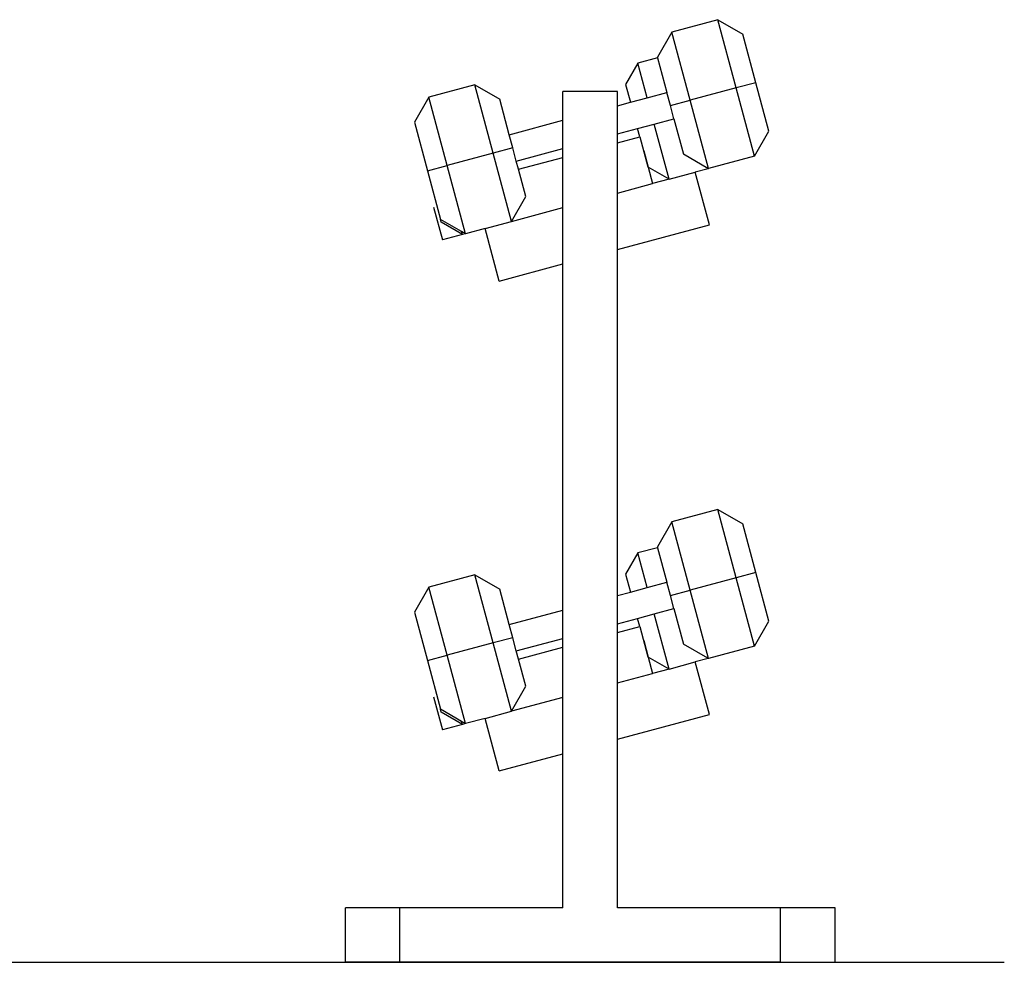
# Model space of a CAD drawing. Units: inches. Extents: x 32.7 to 129.8, y -38.2 to 22.
# Drawn here: x 93.6 to 129.8, y -38.2 to -3.6 of the extents above; entities that cross this region are included whole.
import ezdxf

# ---------------------------------------------------------------- set-up
doc = ezdxf.new("R2010")
doc.units = ezdxf.units.IN
doc.header["$MEASUREMENT"] = 0
doc.layers.add('Edges', color=7, linetype='Continuous')

# ---------------------------------------------------------------- blocks, each defined once
blk = doc.blocks.new('DumbbellRack ls')
at = {"layer": 'Edges'}
for p, q in [((4.692, 17.221), (3.002, 16.768)), ((4.692, 17.221), (5.611, 16.691)), ((5.365, 14.712), (4.692, 17.221)), ((3.002, 16.768), (2.471, 15.85)), ((3.674, 14.259), (3.002, 16.768)), ((6.089, 14.906), (5.611, 16.691)), ((1.755, 15.627), (1.304, 14.846)), ((2.479, 15.821), (1.755, 15.627)), ((2.096, 14.354), (1.755, 15.627)), ((2.471, 15.85), (2.479, 15.821)), ((2.479, 15.821), (2.82, 14.548)), ((1.304, 14.846), (1.48, 14.189)), ((6.089, 14.906), (5.365, 14.712)), ((6.567, 13.121), (6.089, 14.906)), ((-4.243, 14.827), (-5.933, 14.374)), ((-4.243, 14.827), (-3.324, 14.297)), ((-3.57, 12.318), (-4.243, 14.827)), ((1, 14.585), (-1, 14.585)), ((-1, 13.524), (-1, 14.585)), ((1, 14.06), (1, 14.585)), ((2.096, 14.354), (2.82, 14.548)), ((2.95, 14.065), (2.82, 14.548)), ((5.365, 14.712), (3.674, 14.259)), ((6.037, 12.202), (5.365, 14.712)), ((-5.933, 14.374), (-6.463, 13.456)), ((-5.261, 11.865), (-5.933, 14.374)), ((-2.975, 12.995), (-3.324, 14.297)), ((1, 14.06), (1.48, 14.189)), ((1.48, 14.189), (2.096, 14.354)), ((2.95, 14.065), (3.674, 14.259)), ((4.347, 11.749), (3.674, 14.259)), ((1, 13.025), (1, 14.06)), ((3.079, 13.582), (2.95, 14.065)), ((-6.463, 13.456), (-5.985, 11.671)), ((-2.975, 12.995), (-1, 13.524)), ((-1, 12.489), (-1, 13.524)), ((2.355, 13.388), (3.079, 13.582)), ((3.079, 13.582), (3.428, 12.28)), ((1, 13.025), (1.739, 13.223)), ((1.739, 13.223), (2.355, 13.388)), ((1.82, 12.919), (1.739, 13.223)), ((2.898, 11.361), (2.355, 13.388)), ((6.037, 12.202), (6.567, 13.121)), ((-2.846, 12.512), (-2.975, 12.995)), ((1, 12.699), (1, 13.025)), ((1, 12.699), (1.82, 12.919)), ((1, 10.853), (1, 12.699)), ((1.82, 12.919), (2.117, 11.812)), ((-3.57, 12.318), (-5.261, 11.865)), ((-2.846, 12.512), (-3.57, 12.318)), ((-2.898, 9.808), (-3.57, 12.318)), ((-2.716, 12.029), (-2.846, 12.512)), ((-2.716, 12.029), (-1, 12.489)), ((-1, 12.163), (-1, 12.489)), ((1.971, 12.407), (2.132, 11.803)), ((-2.635, 11.725), (-2.716, 12.029)), ((-2.635, 11.725), (-1, 12.163)), ((-1, 10.317), (-1, 12.163)), ((4.331, 11.758), (3.428, 12.28)), ((6.037, 12.202), (4.347, 11.749)), ((-5.985, 11.671), (-5.261, 11.865)), ((-5.985, 11.671), (-5.507, 9.886)), ((-4.588, 9.355), (-5.261, 11.865)), ((-2.367, 10.727), (-2.635, 11.725)), ((2.132, 11.803), (2.117, 11.812)), ((2.132, 11.803), (2.294, 11.199)), ((2.898, 11.361), (2.132, 11.803)), ((2.898, 11.361), (3.864, 11.62)), ((4.335, 11.746), (3.864, 11.62)), ((4.381, 9.688), (3.864, 11.62)), ((4.335, 11.746), (4.331, 11.758)), ((4.339, 11.754), (4.331, 11.758)), ((4.335, 11.746), (4.339, 11.754)), ((4.347, 11.749), (4.335, 11.746)), ((4.347, 11.749), (4.339, 11.754)), ((2.898, 11.361), (2.294, 11.199)), ((1, 10.853), (2.294, 11.199)), ((-2.898, 9.808), (-2.367, 10.727)), ((1, 8.782), (1, 10.853)), ((-5.757, 10.336), (-5.433, 9.129)), ((-2.898, 9.808), (-1, 10.317)), ((-1, 8.246), (-1, 10.317)), ((-5.478, 9.777), (-5.507, 9.886)), ((-4.726, 9.435), (-5.507, 9.886)), ((-4.697, 9.326), (-5.478, 9.777)), ((-3.864, 9.549), (-2.898, 9.808)), ((-4.697, 9.326), (-4.726, 9.435)), ((-4.588, 9.355), (-4.726, 9.435)), ((-3.864, 9.549), (-4.588, 9.355)), ((-3.346, 7.617), (-3.864, 9.549)), ((1, 8.782), (4.381, 9.688)), ((-4.697, 9.326), (-5.433, 9.129)), ((-4.588, 9.355), (-4.697, 9.326)), ((1, -3.94), (1, 8.782)), ((-3.346, 7.617), (-1, 8.246)), ((-1, -4.476), (-1, 8.246)), ((4.692, -0.779), (3.002, -1.232)), ((4.692, -0.779), (5.611, -1.309)), ((5.365, -3.288), (4.692, -0.779)), ((3.002, -1.232), (2.471, -2.15)), ((3.674, -3.741), (3.002, -1.232)), ((6.089, -3.094), (5.611, -1.309)), ((2.471, -2.15), (2.479, -2.179)), ((1.755, -2.373), (1.304, -3.154)), ((2.479, -2.179), (1.755, -2.373)), ((2.096, -3.646), (1.755, -2.373)), ((2.479, -2.179), (2.82, -3.452)), ((-4.243, -3.173), (-5.933, -3.626)), ((-4.243, -3.173), (-3.324, -3.703)), ((-3.57, -5.682), (-4.243, -3.173)), ((1.304, -3.154), (1.48, -3.811)), ((6.089, -3.094), (5.365, -3.288)), ((6.567, -4.879), (6.089, -3.094)), ((2.096, -3.646), (2.82, -3.452)), ((2.95, -3.935), (2.82, -3.452)), ((5.365, -3.288), (3.674, -3.741)), ((6.037, -5.798), (5.365, -3.288)), ((-5.933, -3.626), (-6.463, -4.544)), ((-5.261, -6.135), (-5.933, -3.626)), ((-2.975, -5.005), (-3.324, -3.703)), ((1, -3.94), (1.48, -3.811)), ((1, -4.975), (1, -3.94)), ((1.48, -3.811), (2.096, -3.646)), ((2.95, -3.935), (3.674, -3.741)), ((3.079, -4.418), (2.95, -3.935)), ((4.347, -6.251), (3.674, -3.741)), ((-6.463, -4.544), (-5.985, -6.329)), ((-2.975, -5.005), (-1, -4.476)), ((-1, -5.511), (-1, -4.476)), ((1.739, -4.777), (2.355, -4.612)), ((2.355, -4.612), (3.079, -4.418)), ((2.898, -6.639), (2.355, -4.612)), ((3.079, -4.418), (3.428, -5.72)), ((-2.846, -5.488), (-2.975, -5.005)), ((1, -4.975), (1.739, -4.777)), ((1, -5.301), (1, -4.975)), ((1.82, -5.081), (1.739, -4.777)), ((6.037, -5.798), (6.567, -4.879)), ((1, -5.301), (1.82, -5.081)), ((1, -7.147), (1, -5.301)), ((1.82, -5.081), (2.117, -6.188)), ((-3.57, -5.682), (-5.261, -6.135)), ((-2.846, -5.488), (-3.57, -5.682)), ((-2.898, -8.192), (-3.57, -5.682)), ((-2.716, -5.971), (-2.846, -5.488)), ((-2.716, -5.971), (-1, -5.511)), ((-1, -5.837), (-1, -5.511)), ((1.971, -5.593), (2.132, -6.197)), ((4.331, -6.242), (3.428, -5.72)), ((-5.985, -6.329), (-5.261, -6.135)), ((-4.588, -8.645), (-5.261, -6.135)), ((-2.635, -6.275), (-2.716, -5.971)), ((-2.635, -6.275), (-1, -5.837)), ((-1, -7.683), (-1, -5.837)), ((6.037, -5.798), (4.347, -6.251)), ((-5.985, -6.329), (-5.507, -8.114)), ((-2.367, -7.273), (-2.635, -6.275)), ((2.132, -6.197), (2.117, -6.188)), ((2.132, -6.197), (2.294, -6.801)), ((2.898, -6.639), (2.132, -6.197)), ((2.898, -6.639), (3.864, -6.38)), ((4.335, -6.254), (3.864, -6.38)), ((4.381, -8.312), (3.864, -6.38)), ((4.335, -6.254), (4.331, -6.242)), ((4.339, -6.246), (4.331, -6.242)), ((4.335, -6.254), (4.339, -6.246)), ((4.347, -6.251), (4.335, -6.254)), ((4.347, -6.251), (4.339, -6.246)), ((1, -7.147), (2.294, -6.801)), ((2.898, -6.639), (2.294, -6.801)), ((1, -9.218), (1, -7.147)), ((-2.898, -8.192), (-2.367, -7.273)), ((-5.757, -7.664), (-5.433, -8.871)), ((-1, -7.683), (-2.898, -8.192)), ((-1, -9.754), (-1, -7.683)), ((-5.478, -8.223), (-5.507, -8.114)), ((-4.726, -8.565), (-5.507, -8.114)), ((-4.697, -8.674), (-5.478, -8.223)), ((-3.864, -8.451), (-2.898, -8.192)), ((1, -9.218), (4.381, -8.312)), ((-4.697, -8.674), (-5.433, -8.871)), ((-4.697, -8.674), (-4.726, -8.565)), ((-4.588, -8.645), (-4.726, -8.565)), ((-4.588, -8.645), (-4.697, -8.674)), ((-3.864, -8.451), (-4.588, -8.645)), ((-3.346, -10.383), (-3.864, -8.451)), ((1, -15.415), (1, -9.218)), ((-3.346, -10.383), (-1, -9.754)), ((-1, -15.415), (-1, -9.754)), ((-9, -17.415), (-9, -15.415)), ((-7, -15.415), (-9, -15.415)), ((-1, -15.415), (-7, -15.415)), ((-7, -17.415), (-7, -15.415)), ((7, -15.415), (1, -15.415)), ((7, -17.415), (7, -15.415)), ((9, -15.415), (7, -15.415)), ((9, -17.415), (9, -15.415)), ((-7, -17.415), (-9, -17.415)), ((7, -17.415), (-7, -17.415)), ((7, -17.415), (9, -17.415))]:
    blk.add_line(p, q, dxfattribs=at)

msp = doc.modelspace()

# ---------------------------------------------------------------- linework, layer by layer
msp.add_line((91.664, -38.235), (129.831, -38.235))

# ---------------------------------------------------------------- block references
msp.add_blockref('DumbbellRack ls', (114.607, -20.82))

doc.saveas('drawing.dxf')
